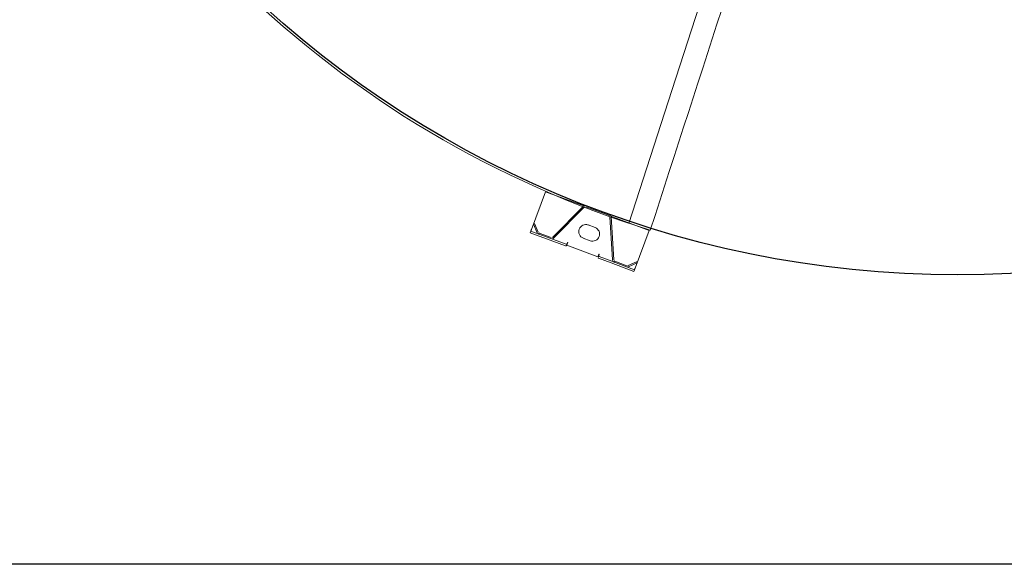
# Model space of a CAD drawing. Extents: x 36622391 to 36623777, y 3101678 to 3102371.
# Drawn here: x 36622611 to 36622613, y 3101876 to 3101877 of the extents above; entities that cross this region are included whole.
import ezdxf

# ---------------------------------------------------------------- set-up
doc = ezdxf.new("R2010")
doc.units = 0
doc.header["$LTSCALE"] = 0.5
doc.layers.get('0').update_dxf_attribs({"linetype": 'CONTINUOUS'})

# ---------------------------------------------------------------- blocks, each defined once
blk = doc.blocks.new('liaotadijiao1')
at = {"color": 30, "linetype": 'Continuous', "lineweight": 15}
for p, q in [((-22207.8, 72948), (-22205.8, 72950.2)), ((-22196.5, 72937.7), (-22207.8, 72948)), ((-22174, 72921.3), (-22205.8, 72950.2)), ((-22209.9, 72945.8), (-22258.3, 72892.6)), ((-22216.9, 72938.1), (-22200.1, 72939)), ((-22216.8, 72936.1), (-22216.9, 72938.1)), ((-22216.8, 72936.1), (-22200, 72937)), ((-22197.9, 72936.2), (-22181.1, 72921)), ((-22196.5, 72937.7), (-22179.7, 72922.4)), ((-22180.3, 72917.8), (-22204.3, 72844.7)), ((-22178.4, 72917.2), (-22202.4, 72844.1)), ((-22176, 72919.1), (-22179.7, 72922.4)), ((-22158.2, 72902.8), (-22176, 72919.1)), ((-22156.2, 72905.1), (-22174, 72921.3)), ((-22159.9, 72899), (-22159.2, 72899.7)), ((-22159.5, 72898.6), (-22159.9, 72899)), ((-22156.1, 72902.3), (-22159.5, 72898.6)), ((-22156, 72903.1), (-22157.6, 72901.4)), ((-22112.5, 72862.6), (-22156.1, 72902.3)), ((-22258.3, 72892.6), (-22204.5, 72843.6)), ((-22144.3, 72861.8), (-22153.9, 72870.6)), ((-22115.9, 72858.9), (-22112.5, 72862.6)), ((-22111.7, 72862.8), (-22113.3, 72861)), ((-22094, 72844.3), (-22111.8, 72860.6)), ((-22091.9, 72846.6), (-22109.8, 72862.8)), ((-22170.8, 72852.1), (-22161.1, 72843.3)), ((-22166.2, 72811.1), (-22095.6, 72841.9)), ((-22115.5, 72858.6), (-22115.9, 72858.9)), ((-22114.8, 72859.3), (-22115.5, 72858.6)), ((-22090.3, 72841), (-22094, 72844.3)), ((-22060.1, 72817.6), (-22091.9, 72846.6)), ((-22202.9, 72839.4), (-22170.8, 72810.1)), ((-22201.6, 72840.9), (-22169.4, 72811.6)), ((-22165.4, 72809.2), (-22094.8, 72840)), ((-22091.6, 72839.5), (-22074.8, 72824.2)), ((-22090.3, 72841), (-22073.5, 72825.7)), ((-22062.2, 72815.4), (-22073.5, 72825.7)), ((-22166.4, 72808.9), (-22112.6, 72760)), ((-22112.6, 72760), (-22064.2, 72813.2)), ((-22073.9, 72822.1), (-22073.2, 72805.4)), ((-22071.9, 72822.2), (-22071.2, 72805.5)), ((-22062.2, 72815.4), (-22060.1, 72817.6)), ((-22071.2, 72805.5), (-22073.2, 72805.4))]:
    blk.add_line(p, q, dxfattribs=at)
at = {"color": 30, "linetype": 'Continuous', "lineweight": 15, "flags": 128}
for points in [[(-22207.8, 72948), (-22207.9, 72948), (-22208, 72947.8), (-22208.2, 72947.6), (-22208.4, 72947.4), (-22208.7, 72947), (-22209.1, 72946.6), (-22209.5, 72946.2), (-22209.9, 72945.8)], [(-22159.2, 72899.7), (-22159, 72899.9), (-22158.8, 72900.2), (-22158.5, 72900.4), (-22158.3, 72900.6), (-22158.1, 72900.9), (-22157.9, 72901.1), (-22157.8, 72901.2), (-22157.6, 72901.4)], [(-22113.3, 72861), (-22113.4, 72860.9), (-22113.6, 72860.7), (-22113.8, 72860.5), (-22114, 72860.3), (-22114.2, 72860), (-22114.4, 72859.8), (-22114.6, 72859.5), (-22114.8, 72859.3)], [(-22064.2, 72813.2), (-22063.8, 72813.6), (-22063.4, 72814), (-22063.1, 72814.4), (-22062.8, 72814.7), (-22062.5, 72815), (-22062.3, 72815.2), (-22062.2, 72815.3), (-22062.2, 72815.4)]]:
    blk.add_lwpolyline(points, dxfattribs=at)
at = {"color": 30, "linetype": 'Continuous', "lineweight": 15}
for centre, radius, start, end in [((-22199.9, 72934), 5, 47.6829, 93.066), ((-22199.9, 72934), 3, 47.6829, 93.066), ((-22183.1, 72918.7), 3, 341.7937, 47.6829), ((-22183.1, 72918.7), 5, 341.7937, 47.6829), ((-22162.3, 72861.3), 12.5, 47.6829, 227.6829), ((-22152.7, 72852.6), 12.5, 227.6829, 47.6829), ((-22199.6, 72843.1), 5, 161.7937, 227.6829), ((-22199.6, 72843.1), 3, 161.7937, 227.6829), ((-22093.6, 72837.3), 5, 47.6829, 113.572), ((-22093.6, 72837.3), 3, 47.6829, 113.572), ((-22076.9, 72822), 5, 2.2998, 47.6829), ((-22167.4, 72813.8), 5, 227.6829, 293.572), ((-22167.4, 72813.8), 3, 227.6829, 293.572), ((-22076.9, 72822), 3, 2.2998, 47.6829)]:
    blk.add_arc(centre, radius, start, end, dxfattribs=at)
for points, knots in [([(-22157.6, 72901.4), (-22157.7, 72901.7), (-22157.8, 72902.3), (-22158.1, 72902.7), (-22158.2, 72902.8)], [0, 0, 0, 0, 0.50003, 1, 1, 1, 1]), ([(-22156, 72903.1), (-22156, 72903.6), (-22155.8, 72904.5), (-22156.1, 72904.9), (-22156.2, 72905.1)], [0, 0, 0, 0, 0.499983, 1, 1, 1, 1]), ([(-22111.8, 72860.6), (-22112, 72860.7), (-22112.4, 72861), (-22113, 72861), (-22113.3, 72861)], [0, 0, 0, 0, 0.49998, 1, 1, 1, 1]), ([(-22109.8, 72862.8), (-22110, 72862.9), (-22110.4, 72863.1), (-22111.3, 72862.9), (-22111.7, 72862.8)], [0, 0, 0, 0, 0.500019, 1, 1, 1, 1])]:
    blk.add_open_spline(points, degree=3, knots=knots, dxfattribs=at)
blk = doc.blocks.new('SD1232321')
at = {"color": 252, "linetype": 'Continuous', "lineweight": 15}
for p, q in [((-9.9355, -17.3669), (-9.9355, -17.3669)), ((-9.9284, -17.3586), (-9.9284, -17.3585)), ((-9.9792, -17.4206), (-9.9792, -17.4206)), ((-10.0273, -17.4848), (-10.0273, -17.4848)), ((-10.0726, -17.551), (-10.0726, -17.551)), ((-10.1149, -17.6191), (-10.1149, -17.6191))]:
    blk.add_line(p, q, dxfattribs=at)
at = {"color": 252}
blk.add_lwpolyline([(-10.8826, -16.2052), (-6.1826, -16.2052), (-6.1826, -20.9052), (-10.8826, -20.9052)], close=True, dxfattribs=at)
at = {"color": 252, "linetype": 'Continuous', "lineweight": 15, "flags": 128}
blk.add_lwpolyline([(-10.2755, -17.97), (-10.039, -18.0465), (-9.3206, -18.2791), (-8.9432, -18.4012), (-8.8253, -18.4394)], dxfattribs=at)
at = {"color": 252}
blk.add_circle((-8.5326, -18.5552), 1.8345, dxfattribs=at)
at = {"color": 252, "linetype": 'Continuous', "lineweight": 15}
blk.add_arc((-8.5326, -18.5552), 1.8385, 135.8657, 162.6889, dxfattribs=at)
blk.add_open_spline([(-8.8376, -18.4774), (-8.9333, -18.4465), (-9.137, -18.3805), (-9.6204, -18.2241), (-10.0081, -18.0986), (-10.2878, -18.0081)], degree=3, knots=[0.003205, 0.003205, 0.003205, 0.003205, 0.2004106, 0.4231969, 1, 1, 1, 1], dxfattribs=at)
at = {"color": 252, "xscale": -0.001000000000001494, "yscale": 0.0009999999999976694, "zscale": 0.001, "rotation": 27.24291074703591}
blk.add_blockref('liaotadijiao1', (3.3592, -92.8175), dxfattribs=at)

msp = doc.modelspace()

# ---------------------------------------------------------------- block references
at = {"color": 252, "linetype": 'Continuous', "rotation": 90.00037405957879}
msp.add_blockref('SD1232321', (36622594.2775, 3101887.022), dxfattribs=at)

doc.saveas('drawing.dxf')
